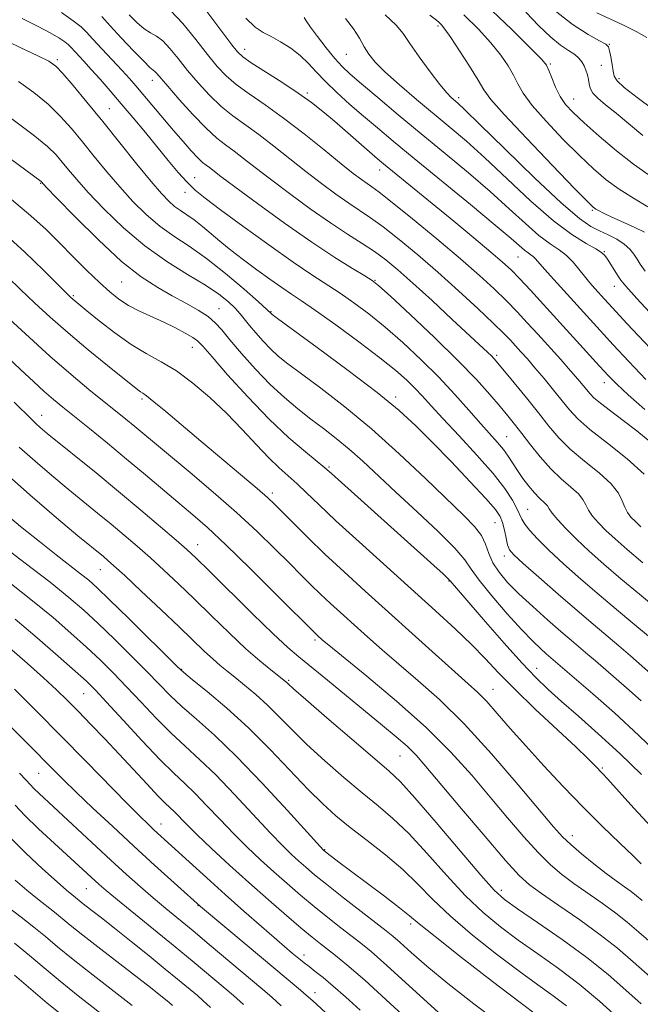
# Model space of a CAD drawing. Extents: x 2087300 to 2090200, y 297300 to 300200.
# Drawn here: x 2089360 to 2089488, y 297711 to 297915 of the extents above; entities that cross this region are included whole.
import ezdxf

# ---------------------------------------------------------------- set-up
doc = ezdxf.new("R2010")
doc.units = 0
doc.header["$MEASUREMENT"] = 0
for name, color, linetype, lineweight in [('CONTOUR INDEX', 41, 'Continuous', 13), ('CONTOUR INTERMEDIATE', 44, 'Continuous', 0), ('SPOT ELEVATION DTM', 2, 'Continuous', 13)]:
    doc.layers.add(name, color=color, linetype=linetype, lineweight=lineweight)

msp = doc.modelspace()

# ---------------------------------------------------------------- linework, layer by layer
at = {"layer": 'CONTOUR INDEX', "flags": 128}
for points, elevation in [([(2089456.307, 297917.779), (2089461.639, 297912.686), (2089465.604, 297908.761), (2089467.823, 297906.491), (2089468.807, 297905.27), (2089469.292, 297904.218), (2089469.884, 297902.665), (2089470.673, 297900.76), (2089471.621, 297898.859), (2089472.745, 297897.196), (2089474.287, 297895.505), (2089476.545, 297893.4), (2089479.676, 297890.644), (2089483.27, 297887.619), (2089486.78, 297884.86), (2089489.776, 297882.738)], 1090), ([(2089377.082, 297915.312), (2089378.771, 297913.447), (2089381.064, 297910.955), (2089383.584, 297908.287), (2089385.719, 297906.094), (2089387.017, 297904.847), (2089388.015, 297904.017), (2089388.412, 297903.592), (2089390.665, 297900.941), (2089393.028, 297898.233), (2089395.857, 297895.098), (2089398.585, 297892.261), (2089400.789, 297890.25), (2089402.618, 297888.826), (2089404.367, 297887.553), (2089406.32, 297886.051), (2089408.73, 297884.152), (2089411.842, 297881.745), (2089415.767, 297878.805), (2089420.083, 297875.67), (2089424.232, 297872.767), (2089427.776, 297870.416), (2089430.748, 297868.506), (2089433.301, 297866.821), (2089435.633, 297865.119), (2089438.137, 297863.07), (2089441.25, 297860.319), (2089445.2, 297856.704), (2089449.376, 297852.829), (2089456.674, 297846.005), (2089457.435, 297845.27), (2089458.004, 297844.673), (2089458.758, 297843.799), (2089462.15, 297839.702), (2089464.678, 297836.611), (2089467.173, 297833.505), (2089469.306, 297830.805), (2089471.346, 297828.401), (2089473.708, 297826.051), (2089476.633, 297823.587), (2089479.662, 297821.126), (2089482.159, 297818.859), (2089483.667, 297816.936), (2089484.445, 297815.349), (2089484.934, 297814.049), (2089485.501, 297812.977), (2089486.232, 297812.028), (2089487.144, 297811.086), (2089488.269, 297810.035)], 1070), ([(2089418.811, 297915.143), (2089419.262, 297914.447), (2089420.147, 297913.169), (2089421.599, 297911.178), (2089423.371, 297908.846), (2089425.115, 297906.677), (2089426.631, 297904.996), (2089428.295, 297903.429), (2089430.628, 297901.43), (2089434.007, 297898.589), (2089438.234, 297895.062), (2089442.965, 297891.14), (2089447.876, 297887.09), (2089452.696, 297883.072), (2089457.174, 297879.217), (2089461.101, 297875.665), (2089464.454, 297872.579), (2089467.254, 297870.133), (2089469.538, 297868.41), (2089471.401, 297867.143), (2089472.952, 297865.976), (2089474.292, 297864.636), (2089475.492, 297863.174), (2089476.617, 297861.721), (2089477.713, 297860.386), (2089478.77, 297859.179), (2089480.781, 297856.963), (2089482.42, 297855.187), (2089485.393, 297852), (2089502.272, 297834.049)], 1080), ([(2089358.523, 297894.221), (2089362.93, 297890.92), (2089365.862, 297888.504), (2089367.639, 297886.767), (2089368.891, 297885.292), (2089370.195, 297883.69), (2089371.898, 297881.68), (2089374.29, 297879.01), (2089377.567, 297875.553), (2089381.547, 297871.7), (2089385.951, 297867.969), (2089390.485, 297864.773), (2089394.783, 297862.116), (2089398.459, 297859.895), (2089401.228, 297858.02), (2089403.203, 297856.439), (2089404.595, 297855.112), (2089405.62, 297853.973), (2089407.529, 297851.585), (2089408.834, 297850.028), (2089410.346, 297848.332), (2089411.913, 297846.705), (2089413.487, 297845.254), (2089415.439, 297843.676), (2089418.242, 297841.566), (2089422.229, 297838.6), (2089427.174, 297834.787), (2089432.709, 297830.216), (2089438.436, 297825.079), (2089443.849, 297819.965), (2089451.737, 297812.371), (2089453.959, 297810.091), (2089455.367, 297808.236), (2089456.253, 297806.399), (2089456.941, 297804.512), (2089457.768, 297802.593), (2089459.019, 297800.635), (2089460.786, 297798.54), (2089463.108, 297796.188), (2089465.953, 297793.535), (2089468.977, 297790.833), (2089471.76, 297788.412), (2089473.989, 297786.509), (2089477.336, 297783.683), (2089478.882, 297782.347), (2089485.304, 297776.749), (2089488.317, 297774.081)], 1060), ([(2089356.365, 297854.408), (2089361.302, 297849.824), (2089366.345, 297845.253), (2089370.75, 297841.429), (2089374.428, 297838.374), (2089382.025, 297832.246), (2089383.899, 297830.709), (2089395.292, 297821.189), (2089400.076, 297817.141), (2089404.865, 297812.953), (2089409.137, 297809.009), (2089412.781, 297805.477), (2089415.782, 297802.475), (2089418.18, 297800.056), (2089420.211, 297798.028), (2089422.163, 297796.137), (2089424.276, 297794.168), (2089431.868, 297787.295), (2089434.911, 297784.59), (2089438.346, 297781.627), (2089442.263, 297778.317), (2089446.738, 297774.34), (2089451.839, 297769.319), (2089457.482, 297763.144), (2089462.959, 297756.78), (2089470.257, 297748.061), (2089472.094, 297746.016), (2089473.796, 297744.401), (2089476.029, 297742.5), (2089478.601, 297740.42), (2089481.103, 297738.48), (2089483.209, 297736.922), (2089484.907, 297735.706), (2089486.262, 297734.717), (2089487.38, 297733.827), (2089488.511, 297732.856)], 1050), ([(2089356.336, 297813.438), (2089360.311, 297810.102), (2089364.196, 297806.951), (2089367.629, 297804.246), (2089372.709, 297800.321), (2089374.373, 297798.977), (2089376.109, 297797.416), (2089378.686, 297794.935), (2089382.553, 297791.138), (2089392.618, 297781.19), (2089394.015, 297779.914), (2089395.802, 297778.446), (2089398.833, 297775.982), (2089402.854, 297772.574), (2089407.338, 297768.489), (2089411.807, 297764.028), (2089419.63, 297755.783), (2089422.642, 297752.797), (2089425.383, 297750.35), (2089428.335, 297747.96), (2089431.828, 297745.253), (2089435.577, 297742.292), (2089439.145, 297739.25), (2089442.263, 297736.233), (2089445.345, 297733.099), (2089448.978, 297729.636), (2089453.531, 297725.751), (2089458.504, 297721.801), (2089463.182, 297718.26), (2089467.022, 297715.462), (2089470.163, 297713.192), (2089472.914, 297711.101)], 1040), ([(2089359.05, 297776.482), (2089363.652, 297771.897), (2089368.684, 297766.818), (2089373.785, 297761.612), (2089382.311, 297752.877), (2089384.918, 297750.255), (2089386.606, 297748.613), (2089387.825, 297747.476), (2089398.708, 297737.532), (2089402.5, 297734.112), (2089406.394, 297730.664), (2089410.023, 297727.494), (2089416.371, 297722.028), (2089418.044, 297720.63), (2089418.849, 297719.983), (2089419.827, 297719.223), (2089421.104, 297718.247), (2089422.75, 297716.947), (2089424.821, 297715.21), (2089427.357, 297712.959), (2089430.336, 297710.235)], 1030), ([(2089359.23, 297737.089), (2089361.644, 297734.985), (2089363.795, 297733.227), (2089367.291, 297730.479), (2089370.541, 297727.8), (2089373.141, 297725.716), (2089376.854, 297722.826), (2089387.148, 297714.9), (2089391.005, 297711.787), (2089391.632, 297711.223)], 1020)]:
    msp.add_lwpolyline(points, dxfattribs=dict(at, elevation=elevation))
at = {"layer": 'CONTOUR INTERMEDIATE', "flags": 128}
for points, elevation in [([(2089394.645, 297921.97), (2089403.925, 297909.48), (2089405.06, 297908.045), (2089406.165, 297907.009), (2089407.915, 297905.792), (2089414.21, 297901.769), (2089417.578, 297899.545), (2089420.337, 297897.571), (2089422.7, 297895.707), (2089425.058, 297893.713), (2089433.974, 297885.963), (2089435.208, 297884.922), (2089449.657, 297873.084), (2089453.838, 297869.637), (2089457.35, 297866.713), (2089459.752, 297864.655), (2089461.489, 297863.044), (2089463.224, 297861.268), (2089465.48, 297858.854), (2089468.215, 297855.875), (2089479.754, 297843.135), (2089481.573, 297841.163), (2089483.302, 297839.425), (2089485.649, 297837.259), (2089489.1, 297834.19)], 1076), ([(2089470.002, 297917.017), (2089474.118, 297913.765), (2089477.419, 297911.631), (2089479.74, 297910.344), (2089481.014, 297909.613), (2089481.56, 297909.057), (2089481.798, 297908.27), (2089482.062, 297906.98), (2089482.353, 297905.444), (2089482.589, 297904.049), (2089482.788, 297903.039), (2089483.371, 297902.08), (2089484.858, 297900.697), (2089487.532, 297898.593), (2089490.731, 297896.191)], 1094), ([(2089360.616, 297914.93), (2089363.919, 297913.308), (2089366.439, 297911.969), (2089368.231, 297910.906), (2089369.419, 297910.109), (2089370.155, 297909.537), (2089370.684, 297909.024), (2089373.375, 297906.097), (2089374.895, 297904.422), (2089376.708, 297902.38), (2089378.78, 297900.001), (2089381.073, 297897.32), (2089383.536, 297894.396), (2089386.057, 297891.365), (2089390.792, 297885.615), (2089392.853, 297883.161), (2089394.668, 297881.131), (2089396.326, 297879.513), (2089398.388, 297877.825), (2089401.535, 297875.466), (2089406.159, 297872.069), (2089411.502, 297868.196), (2089416.522, 297864.642), (2089420.433, 297861.996), (2089426.227, 297858.235), (2089429.07, 297856.271), (2089432.154, 297853.968), (2089435.531, 297851.235), (2089439.202, 297848.028), (2089442.979, 297844.503), (2089446.624, 297840.867), (2089449.93, 297837.323), (2089452.818, 297834.065), (2089455.24, 297831.287), (2089458.692, 297827.407), (2089459.901, 297825.952), (2089460.905, 297824.564), (2089462.82, 297821.637), (2089463.954, 297820.001), (2089465.155, 297818.392), (2089466.303, 297817.007), (2089467.289, 297815.99), (2089468.63, 297814.766), (2089468.984, 297814.318), (2089469.352, 297813.748), (2089470, 297812.848), (2089471.146, 297811.463), (2089472.812, 297809.634), (2089474.969, 297807.453), (2089477.594, 297804.996), (2089480.665, 297802.273), (2089484.164, 297799.28), (2089487.998, 297796.07), (2089495.047, 297790.214)], 1066), ([(2089368.736, 297916.138), (2089371.195, 297914.461), (2089372.795, 297913.217), (2089373.948, 297912.1), (2089375.244, 297910.677), (2089377.102, 297908.664), (2089381.246, 297904.219), (2089382.779, 297902.542), (2089384.092, 297901.049), (2089385.562, 297899.316), (2089391.837, 297891.833), (2089393.826, 297889.513), (2089395.522, 297887.597), (2089396.87, 297886.16), (2089397.854, 297885.226), (2089398.599, 297884.626), (2089399.263, 297884.139), (2089401.631, 297882.328), (2089404.537, 297880.152), (2089409.17, 297876.743), (2089414.795, 297872.684), (2089420.401, 297868.763), (2089425.138, 297865.623), (2089428.791, 297863.334), (2089431.307, 297861.82), (2089432.822, 297860.871), (2089434.227, 297859.749), (2089436.606, 297857.582), (2089440.673, 297853.804), (2089445.686, 297849.071), (2089450.536, 297844.346), (2089454.343, 297840.407), (2089457.147, 297837.295), (2089459.216, 297834.866), (2089460.821, 297832.941), (2089462.23, 297831.201), (2089463.715, 297829.289), (2089465.483, 297826.961), (2089467.498, 297824.423), (2089469.665, 297821.993), (2089471.86, 297819.926), (2089473.855, 297818.22), (2089475.395, 297816.812), (2089476.325, 297815.627), (2089476.899, 297814.548), (2089477.467, 297813.449), (2089478.324, 297812.22), (2089479.522, 297810.831), (2089481.056, 297809.269), (2089482.96, 297807.492), (2089485.416, 297805.333), (2089488.647, 297802.595)], 1068), ([(2089382.748, 297915.667), (2089384.316, 297914.089), (2089385.812, 297912.814), (2089387.122, 297911.98), (2089388.344, 297911.283), (2089389.632, 297910.306), (2089391.115, 297908.732), (2089392.826, 297906.641), (2089394.771, 297904.212), (2089396.946, 297901.629), (2089399.281, 297899.084), (2089401.695, 297896.771), (2089404.136, 297894.804), (2089409.471, 297890.968), (2089412.553, 297888.593), (2089419.147, 297883.337), (2089422.362, 297880.867), (2089425.354, 297878.665), (2089428.005, 297876.805), (2089432.528, 297873.778), (2089435.132, 297871.897), (2089438.408, 297869.338), (2089442.243, 297866.174), (2089446.419, 297862.572), (2089450.682, 297858.746), (2089454.629, 297855.096), (2089457.822, 297852.07), (2089459.968, 297849.972), (2089461.356, 297848.543), (2089462.422, 297847.383), (2089463.541, 297846.14), (2089464.852, 297844.656), (2089466.431, 297842.823), (2089468.299, 297840.602), (2089470.254, 297838.23), (2089473.548, 297834.144), (2089475.245, 297832.316), (2089477.75, 297830.109), (2089481.406, 297827.248), (2089485.469, 297824.031), (2089488.923, 297820.905)], 1072), ([(2089391.249, 297916.596), (2089393.819, 297913.872), (2089396.465, 297910.605), (2089398.877, 297907.484), (2089400.864, 297905.026), (2089402.706, 297903.07), (2089404.805, 297901.282), (2089407.484, 297899.357), (2089410.761, 297897.11), (2089414.575, 297894.382), (2089418.786, 297891.136), (2089422.928, 297887.802), (2089426.452, 297884.929), (2089428.958, 297882.93), (2089430.625, 297881.661), (2089431.779, 297880.843), (2089432.802, 297880.147), (2089434.308, 297879.049), (2089436.964, 297876.973), (2089441.164, 297873.575), (2089446.19, 297869.426), (2089451.052, 297865.326), (2089454.97, 297861.903), (2089458.028, 297859.095), (2089460.523, 297856.669), (2089462.731, 297854.404), (2089464.845, 297852.143), (2089467.035, 297849.739), (2089471.735, 297844.518), (2089473.771, 297842.224), (2089475.298, 297840.467), (2089476.382, 297839.18), (2089477.794, 297837.442), (2089478.6, 297836.613), (2089479.923, 297835.497), (2089481.997, 297833.921), (2089484.613, 297831.97), (2089487.45, 297829.796), (2089490.221, 297827.551)], 1074), ([(2089406.754, 297914.991), (2089408.716, 297913.126), (2089410.345, 297912.04), (2089412.005, 297911.181), (2089413.959, 297910.098), (2089416.05, 297908.769), (2089418.019, 297907.275), (2089419.702, 297905.672), (2089421.323, 297903.909), (2089423.201, 297901.909), (2089425.563, 297899.634), (2089428.269, 297897.198), (2089431.087, 297894.753), (2089433.918, 297892.343), (2089437.205, 297889.598), (2089441.525, 297886.037), (2089453.134, 297876.516), (2089458.231, 297872.296), (2089461.509, 297869.513), (2089464.286, 297867.09), (2089464.995, 297866.555), (2089465.573, 297866.162), (2089466.054, 297865.799), (2089466.515, 297865.335), (2089468.404, 297863.153), (2089470.306, 297861.032), (2089479.851, 297850.527), (2089482.573, 297847.567), (2089485.813, 297844.096), (2089489.31, 297840.425)], 1078), ([(2089427.35, 297914.904), (2089429.009, 297912.814), (2089430.21, 297910.848), (2089431.169, 297909.089), (2089432.129, 297907.546), (2089433.439, 297905.94), (2089435.472, 297903.922), (2089438.455, 297901.262), (2089442.018, 297898.229), (2089448.968, 297892.447), (2089452.304, 297889.59), (2089456.116, 297886.139), (2089460.692, 297881.816), (2089465.599, 297877.221), (2089470.222, 297873.177), (2089474.051, 297870.31), (2089476.978, 297868.485), (2089479, 297867.372), (2089480.179, 297866.651), (2089480.842, 297866.037), (2089481.382, 297865.254), (2089483.576, 297861.746), (2089484.13, 297860.906), (2089485.168, 297859.655), (2089487.47, 297857.115), (2089496.299, 297847.54)], 1082), ([(2089435.498, 297915.683), (2089437.821, 297913.545), (2089439.244, 297911.802), (2089440.612, 297909.772), (2089442.547, 297907.001), (2089444.775, 297903.947), (2089446.797, 297901.298), (2089448.231, 297899.569), (2089449.17, 297898.589), (2089450.507, 297897.43), (2089451.968, 297896.06), (2089455.059, 297893.06), (2089460.235, 297887.991), (2089466.348, 297882.058), (2089471.854, 297876.877), (2089475.593, 297873.659), (2089477.959, 297872), (2089479.73, 297871.09), (2089481.523, 297870.254), (2089483.293, 297869.353), (2089484.834, 297868.381), (2089485.992, 297867.344), (2089486.836, 297866.283), (2089487.487, 297865.25), (2089488.128, 297864.209), (2089489.173, 297862.777)], 1084), ([(2089444.735, 297915.593), (2089446.102, 297914.565), (2089446.675, 297914.099), (2089447.149, 297913.639), (2089447.863, 297912.75), (2089449.066, 297911.028), (2089450.882, 297908.268), (2089452.925, 297905.069), (2089454.68, 297902.228), (2089455.893, 297900.22), (2089457.341, 297898.231), (2089460.061, 297895.124), (2089464.661, 297890.212), (2089470.027, 297884.603), (2089474.614, 297879.855), (2089477.276, 297877.125), (2089478.449, 297875.984), (2089478.965, 297875.599), (2089479.555, 297875.266), (2089480.537, 297874.769), (2089482.129, 297874.018), (2089486.907, 297871.824), (2089489.016, 297870.796)], 1086), ([(2089451.728, 297915.709), (2089454.751, 297912.718), (2089457.335, 297909.894), (2089459.353, 297907.38), (2089460.866, 297905.169), (2089461.986, 297903.223), (2089462.888, 297901.442), (2089464.007, 297899.495), (2089465.841, 297896.992), (2089468.703, 297893.704), (2089472.157, 297890.054), (2089475.58, 297886.627), (2089478.511, 297883.866), (2089481.139, 297881.652), (2089483.815, 297879.725), (2089486.767, 297877.873), (2089489.726, 297876.075)], 1088), ([(2089464.546, 297916.21), (2089467.255, 297913.403), (2089469.667, 297911.095), (2089471.708, 297909.452), (2089473.36, 297908.325), (2089474.619, 297907.486), (2089475.505, 297906.737), (2089476.113, 297905.99), (2089476.565, 297905.186), (2089476.952, 297904.285), (2089477.268, 297903.325), (2089477.481, 297902.362), (2089477.602, 297901.437), (2089477.815, 297900.514), (2089478.349, 297899.542), (2089479.395, 297898.452), (2089480.998, 297897.108), (2089483.166, 297895.354), (2089488.659, 297890.784)], 1092), ([(2089479.219, 297916.102), (2089484.72, 297913.535), (2089487.278, 297912.276), (2089489.508, 297911.018)], 1096), ([(2089355.651, 297911.165), (2089360.235, 297908.96), (2089363.901, 297907.243), (2089366.16, 297906.106), (2089367.591, 297905.08), (2089369.035, 297903.556), (2089371.166, 297901.064), (2089373.973, 297897.686), (2089377.275, 297893.64), (2089384.321, 297884.894), (2089387.264, 297881.285), (2089389.383, 297878.793), (2089390.882, 297877.206), (2089392.091, 297876.155), (2089393.296, 297875.301), (2089394.613, 297874.431), (2089396.118, 297873.366), (2089397.844, 297871.99), (2089401.406, 297868.963), (2089402.98, 297867.664), (2089404.604, 297866.392), (2089406.571, 297864.91), (2089409.056, 297863.074), (2089411.745, 297861.12), (2089414.203, 297859.38), (2089416.19, 297858.031), (2089418.256, 297856.647), (2089421.147, 297854.65), (2089425.319, 297851.671), (2089430.082, 297848.188), (2089434.456, 297844.887), (2089437.692, 297842.297), (2089439.962, 297840.302), (2089441.666, 297838.624), (2089443.208, 297836.974), (2089444.996, 297834.999), (2089447.441, 297832.333), (2089450.768, 297828.776), (2089454.451, 297824.788), (2089457.779, 297820.994), (2089460.195, 297817.901), (2089461.765, 297815.534), (2089462.713, 297813.802), (2089463.708, 297811.603), (2089464.311, 297810.582), (2089465.334, 297809.255), (2089466.937, 297807.497), (2089469.253, 297805.213), (2089472.337, 297802.375), (2089475.919, 297799.205), (2089479.651, 297795.989), (2089483.243, 297792.958), (2089486.642, 297790.113), (2089489.856, 297787.402)], 1064), ([(2089359.87, 297901.939), (2089363.057, 297899.65), (2089365.982, 297897.238), (2089368.514, 297894.784), (2089370.806, 297892.227), (2089373.083, 297889.466), (2089375.523, 297886.447), (2089378.11, 297883.287), (2089380.777, 297880.147), (2089383.475, 297877.173), (2089386.215, 297874.453), (2089389.021, 297872.062), (2089391.941, 297869.992), (2089395.103, 297867.914), (2089398.657, 297865.417), (2089402.611, 297862.28), (2089406.416, 297859.04), (2089409.384, 297856.422), (2089411.996, 297854.015), (2089412.218, 297853.838), (2089413.341, 297853.012), (2089421.504, 297847.045), (2089427.9, 297842.304), (2089433.909, 297837.711), (2089438.393, 297834.034), (2089441.859, 297830.862), (2089445.225, 297827.489), (2089449.129, 297823.458), (2089453.084, 297819.309), (2089456.324, 297815.828), (2089458.293, 297813.566), (2089459.269, 297812.125), (2089459.739, 297810.873), (2089460.11, 297809.336), (2089460.461, 297807.693), (2089460.793, 297806.28), (2089461.189, 297805.276), (2089462.083, 297804.211), (2089463.991, 297802.456), (2089467.214, 297799.6), (2089471.19, 297796.117), (2089475.138, 297792.699), (2089478.452, 297789.877), (2089483.715, 297785.437), (2089486.13, 297783.349), (2089493.825, 297776.576)], 1062), ([(2089349.99, 297892.028), (2089364.54, 297881.283), (2089365.686, 297880.073), (2089367.803, 297877.872), (2089371.596, 297873.967), (2089376.37, 297869.219), (2089381.165, 297864.794), (2089385.224, 297861.583), (2089388.618, 297859.383), (2089391.622, 297857.715), (2089394.438, 297856.186), (2089396.957, 297854.738), (2089398.996, 297853.395), (2089400.487, 297852.122), (2089401.819, 297850.635), (2089403.498, 297848.591), (2089405.886, 297845.785), (2089408.779, 297842.559), (2089411.83, 297839.395), (2089414.757, 297836.67), (2089417.536, 297834.34), (2089420.212, 297832.259), (2089422.829, 297830.279), (2089425.439, 297828.261), (2089428.099, 297826.066), (2089430.894, 297823.558), (2089437.757, 297817.123), (2089442.124, 297813.088), (2089446.464, 297809.033), (2089449.928, 297805.607), (2089451.975, 297803.214), (2089453.299, 297801.276), (2089454.904, 297798.968), (2089457.506, 297795.731), (2089460.674, 297792.068), (2089463.686, 297788.751), (2089465.979, 297786.372), (2089467.602, 297784.817), (2089468.76, 297783.792), (2089471.634, 297781.344), (2089478.349, 297775.535), (2089482.809, 297771.586), (2089487.877, 297766.914), (2089493.112, 297761.841)], 1058), ([(2089358.418, 297877.6), (2089362.469, 297874.208), (2089365.57, 297871.34), (2089368.32, 297868.608), (2089371.175, 297865.738), (2089374.017, 297862.91), (2089376.586, 297860.419), (2089378.714, 297858.478), (2089380.612, 297856.976), (2089382.588, 297855.72), (2089384.869, 297854.544), (2089389.877, 297852.234), (2089392.251, 297851.067), (2089394.299, 297849.981), (2089395.839, 297849.092), (2089396.846, 297848.381), (2089397.917, 297847.283), (2089399.807, 297845.101), (2089403.033, 297841.4), (2089407.175, 297836.808), (2089411.577, 297832.22), (2089415.651, 297828.382), (2089419.067, 297825.449), (2089423.092, 297822.183), (2089424.425, 297821.023), (2089445.597, 297801.992), (2089447.471, 297800.287), (2089448.477, 297799.351), (2089448.936, 297798.887), (2089456.245, 297790.413), (2089460.082, 297786.011), (2089463.716, 297781.939), (2089466.602, 297778.883), (2089469.123, 297776.448), (2089471.893, 297773.973), (2089475.379, 297770.927), (2089479.468, 297767.303), (2089483.898, 297763.229), (2089488.394, 297758.879)], 1056), ([(2089356.643, 297870.806), (2089361.139, 297866.746), (2089365.101, 297862.934), (2089370.704, 297857.367), (2089371.12, 297856.992), (2089374.001, 297854.613), (2089376.558, 297852.519), (2089379.748, 297850.028), (2089383.1, 297847.66), (2089386.257, 297845.775), (2089389.31, 297844.091), (2089392.462, 297842.169), (2089395.852, 297839.673), (2089399.364, 297836.696), (2089402.821, 297833.434), (2089406.06, 297830.099), (2089408.993, 297826.946), (2089411.544, 297824.245), (2089413.684, 297822.165), (2089417.364, 297818.873), (2089419.326, 297817.018), (2089421.851, 297814.592), (2089425.383, 297811.272), (2089430.168, 297806.894), (2089445.89, 297792.696), (2089449.939, 297788.954), (2089453.305, 297785.706), (2089456.131, 297782.799), (2089458.918, 297779.862), (2089462.257, 297776.469), (2089466.491, 297772.388), (2089474.833, 297764.559), (2089477.387, 297762.113), (2089478.861, 297760.645), (2089480.352, 297759.1), (2089481.4, 297757.978), (2089486.853, 297751.955), (2089491.392, 297747.076)], 1054), ([(2089357.649, 297861.576), (2089360.273, 297859.021), (2089363.163, 297856.26), (2089366.414, 297853.267), (2089370.118, 297850.013), (2089374.244, 297846.554), (2089378.257, 297843.283), (2089384.523, 297838.256), (2089385.048, 297837.877), (2089385.516, 297837.582), (2089386.313, 297837.019), (2089387.805, 297835.837), (2089390.262, 297833.778), (2089397.488, 297827.652), (2089409.11, 297817.919), (2089411.231, 297816.086), (2089412.711, 297814.702), (2089414.299, 297813.105), (2089416.589, 297810.779), (2089419.579, 297807.797), (2089423.113, 297804.378), (2089427.064, 297800.696), (2089431.402, 297796.748), (2089445.916, 297783.62), (2089449.89, 297780.05), (2089452.659, 297777.599), (2089454.642, 297775.791), (2089456.465, 297773.942), (2089458.652, 297771.496), (2089461.33, 297768.41), (2089464.524, 297764.768), (2089468.221, 297760.683), (2089472.245, 297756.381), (2089476.377, 297752.117), (2089480.379, 297748.145), (2089483.921, 297744.725), (2089486.652, 297742.114), (2089488.342, 297740.47)], 1052), ([(2089357.392, 297845.261), (2089360.361, 297842.427), (2089362.969, 297839.981), (2089365.194, 297837.955), (2089367.087, 297836.309), (2089369.006, 297834.722), (2089374.53, 297830.268), (2089378.244, 297827.253), (2089382.203, 297824.001), (2089386.109, 297820.742), (2089395.885, 297812.484), (2089398.861, 297809.857), (2089402.658, 297806.3), (2089407.648, 297801.432), (2089412.925, 297796.19), (2089421.488, 297787.639), (2089422.607, 297786.639), (2089423.906, 297785.56), (2089431.748, 297779.179), (2089437.872, 297774.045), (2089443.97, 297768.598), (2089449.101, 297763.48), (2089453.375, 297758.73), (2089457.168, 297754.235), (2089460.768, 297749.942), (2089464.12, 297746.036), (2089467.087, 297742.763), (2089469.608, 297740.265), (2089471.942, 297738.272), (2089474.431, 297736.408), (2089480.297, 297732.29), (2089483.076, 297730.268), (2089485.435, 297728.39), (2089487.823, 297726.34), (2089490.847, 297723.708)], 1048), ([(2089359, 297835.728), (2089362.617, 297832.127), (2089363.464, 297831.308), (2089364.39, 297830.484), (2089365.818, 297829.294), (2089375.895, 297821.115), (2089380.551, 297817.29), (2089385.123, 297813.473), (2089389.21, 297810.013), (2089392.418, 297807.262), (2089394.593, 297805.353), (2089396.522, 297803.549), (2089399.226, 297800.897), (2089408.154, 297792.074), (2089412.439, 297787.906), (2089415.421, 297785.125), (2089417.692, 297783.169), (2089423.619, 297778.33), (2089434.986, 297769.017), (2089437.801, 297766.677), (2089440.05, 297764.698), (2089441.89, 297762.873), (2089443.937, 297760.561), (2089451.278, 297751.822), (2089456.147, 297746.056), (2089460.378, 297741.126), (2089463.186, 297738.031), (2089465.284, 297736.123), (2089467.758, 297734.336), (2089471.383, 297731.858), (2089475.687, 297728.874), (2089479.889, 297725.82), (2089483.434, 297723.001), (2089486.68, 297720.207), (2089490.216, 297717.098)], 1046), ([(2089360.017, 297826.473), (2089363.299, 297823.531), (2089366.758, 297820.591), (2089370.151, 297817.79), (2089376.205, 297812.854), (2089378.98, 297810.573), (2089381.692, 297808.305), (2089384.387, 297805.994), (2089387.107, 297803.593), (2089389.901, 297801.047), (2089392.872, 297798.258), (2089396.133, 297795.121), (2089399.725, 297791.612), (2089403.392, 297788.053), (2089406.803, 297784.849), (2089409.677, 297782.323), (2089411.931, 297780.478), (2089414.98, 297778.105), (2089415.241, 297777.874), (2089415.58, 297777.553), (2089416.642, 297776.596), (2089419.158, 297774.387), (2089423.505, 297770.61), (2089428.658, 297766.159), (2089436.316, 297759.604), (2089438.703, 297757.341), (2089441.658, 297754.091), (2089446.022, 297748.988), (2089450.965, 297743.123), (2089455.238, 297738.081), (2089458.01, 297734.977), (2089460.114, 297733.074), (2089462.801, 297731.169), (2089466.962, 297728.343), (2089472.044, 297724.814), (2089477.138, 297721.08), (2089481.515, 297717.565), (2089485.181, 297714.376), (2089488.329, 297711.543)], 1044), ([(2089356.57, 297821.638), (2089362.207, 297816.578), (2089367.697, 297811.888), (2089372.163, 297808.175), (2089377.408, 297803.857), (2089378.26, 297803.137), (2089379.565, 297801.974), (2089381.795, 297799.924), (2089385.208, 297796.741), (2089389.221, 297792.967), (2089393.04, 297789.344), (2089398.289, 297784.293), (2089400.017, 297782.67), (2089401.462, 297781.404), (2089402.871, 297780.255), (2089404.496, 297778.971), (2089406.516, 297777.353), (2089408.826, 297775.413), (2089411.249, 297773.214), (2089413.681, 297770.8), (2089416.31, 297768.116), (2089419.394, 297765.085), (2089423.074, 297761.703), (2089427.02, 297758.255), (2089430.788, 297755.097), (2089434.072, 297752.429), (2089437.14, 297749.817), (2089440.402, 297746.67), (2089444.142, 297742.611), (2089448.155, 297738.111), (2089452.108, 297733.858), (2089455.77, 297730.364), (2089459.309, 297727.438), (2089462.992, 297724.714), (2089467.012, 297721.884), (2089471.265, 297718.852), (2089475.572, 297715.58), (2089479.717, 297712.119), (2089483.344, 297708.877)], 1042), ([(2089355.867, 297806.612), (2089361.288, 297802.495), (2089366.4, 297798.547), (2089370.296, 297795.418), (2089373.364, 297792.773), (2089376.316, 297790.035), (2089379.67, 297786.797), (2089383.163, 297783.345), (2089386.339, 297780.14), (2089388.895, 297777.503), (2089391.151, 297775.221), (2089393.578, 297772.942), (2089396.587, 297770.314), (2089400.329, 297766.989), (2089404.892, 297762.62), (2089410.181, 297757.125), (2089415.376, 297751.482), (2089422.823, 297743.239), (2089423.589, 297742.629), (2089425.956, 297740.817), (2089428.358, 297739.011), (2089435.406, 297733.737), (2089438.515, 297731.364), (2089440.568, 297729.719), (2089442.558, 297728.069), (2089445.848, 297725.414), (2089451.291, 297721.138), (2089457.699, 297716.165), (2089463.373, 297711.806), (2089467.032, 297709.04)], 1038), ([(2089358.07, 297798.459), (2089362.793, 297794.74), (2089367.02, 297791.257), (2089370.719, 297788.056), (2089373.946, 297785.136), (2089376.787, 297782.457), (2089379.454, 297779.82), (2089382.192, 297776.988), (2089385.172, 297773.817), (2089388.286, 297770.528), (2089391.354, 297767.437), (2089394.273, 297764.721), (2089397.26, 297762.01), (2089400.612, 297758.796), (2089404.477, 297754.782), (2089411.877, 297746.785), (2089414.412, 297744.134), (2089416.232, 297742.35), (2089417.693, 297741.012), (2089419.152, 297739.728), (2089420.97, 297738.198), (2089423.509, 297736.148), (2089426.931, 297733.456), (2089435.727, 297726.643), (2089437.097, 297725.532), (2089438.599, 297724.206), (2089440.882, 297722.14), (2089444.145, 297719.286), (2089448.479, 297715.714), (2089453.82, 297711.564), (2089459.506, 297707.249)], 1036), ([(2089359.187, 297790.933), (2089363.744, 297787.096), (2089368.074, 297783.338), (2089371.576, 297780.237), (2089373.904, 297778.116), (2089375.745, 297776.294), (2089378.044, 297773.837), (2089381.449, 297770.13), (2089385.422, 297765.835), (2089389.129, 297761.933), (2089391.959, 297759.129), (2089394.192, 297757.031), (2089396.332, 297754.971), (2089398.773, 297752.44), (2089401.473, 297749.565), (2089404.279, 297746.631), (2089407.067, 297743.866), (2089409.824, 297741.27), (2089412.562, 297738.786), (2089415.298, 297736.365), (2089418.056, 297733.99), (2089420.863, 297731.651), (2089423.702, 297729.367), (2089426.384, 297727.264), (2089430.533, 297724.065), (2089432.644, 297722.314), (2089435.885, 297719.439), (2089446.502, 297709.738)], 1034), ([(2089358.05, 297785.057), (2089361.741, 297781.822), (2089365.083, 297778.813), (2089367.749, 297776.329), (2089370.002, 297774.134), (2089372.253, 297771.861), (2089374.823, 297769.223), (2089377.674, 297766.257), (2089380.678, 297763.081), (2089386.432, 297756.877), (2089388.652, 297754.508), (2089390.162, 297752.968), (2089392.052, 297751.146), (2089394.521, 297748.607), (2089396.681, 297746.477), (2089399.723, 297743.598), (2089403.416, 297740.19), (2089407.431, 297736.56), (2089411.444, 297733.003), (2089415.142, 297729.783), (2089418.217, 297727.154), (2089420.473, 297725.277), (2089422.156, 297723.933), (2089425.27, 297721.55), (2089427.639, 297719.609), (2089431.311, 297716.401), (2089436.552, 297711.642), (2089442.374, 297706.273)], 1032), ([(2089350.473, 297776.575), (2089369.103, 297757.869), (2089371.782, 297755.253), (2089375.256, 297751.945), (2089379.34, 297748.119), (2089383.698, 297744.094), (2089387.976, 297740.196), (2089397.468, 297731.662), (2089407.049, 297723.57), (2089418.046, 297714.379), (2089419.236, 297713.353), (2089420.578, 297712.137), (2089431.162, 297702.378)], 1028), ([(2089360.115, 297759.143), (2089361.48, 297757.716), (2089362.304, 297756.811), (2089363.047, 297756.023), (2089364.125, 297754.981), (2089378.914, 297741.229), (2089382.174, 297738.249), (2089385.046, 297735.683), (2089387.688, 297733.393), (2089390.263, 297731.234), (2089395.912, 297726.584), (2089399.247, 297723.805), (2089410.298, 297714.529), (2089412.164, 297712.901), (2089414.082, 297711.154)], 1026), ([(2089359.179, 297752.547), (2089361.206, 297750.392), (2089364.043, 297747.644), (2089367.296, 297744.622), (2089376.513, 297736.158), (2089377.963, 297734.913), (2089380.3, 297732.984), (2089392.222, 297723.315), (2089395.726, 297720.43), (2089402.535, 297714.736), (2089404.239, 297713.267), (2089406.283, 297711.423)], 1024), ([(2089358.221, 297745.8), (2089361.419, 297742.616), (2089364.874, 297739.388), (2089367.848, 297736.712), (2089369.787, 297735.02), (2089370.885, 297734.105), (2089373.598, 297731.906), (2089376.985, 297729.268), (2089379.705, 297727.129), (2089383.15, 297724.387), (2089386.842, 297721.424), (2089390.177, 297718.724), (2089392.694, 297716.663), (2089396.79, 297713.242), (2089397.914, 297712.258), (2089399.505, 297710.8)], 1022), ([(2089357.803, 297731.433), (2089360.454, 297729.404), (2089363.059, 297727.363), (2089365.43, 297725.412), (2089367.947, 297723.305), (2089371.135, 297720.708), (2089375.274, 297717.456), (2089383.361, 297711.22)], 1018), ([(2089359.094, 297724.049), (2089362.147, 297721.517), (2089365.167, 297718.953), (2089368.466, 297716.206), (2089372.218, 297713.212), (2089379.37, 297707.637)], 1016), ([(2089359.101, 297717.448), (2089362.416, 297714.579), (2089365.796, 297711.705), (2089369.162, 297708.967)], 1014)]:
    msp.add_lwpolyline(points, dxfattribs=dict(at, elevation=elevation))
at = {"layer": 'SPOT ELEVATION DTM'}
for p in [(2089446.41, 297913.41, 1085.7), (2089481.77, 297909.58, 1094.1), (2089406.57, 297908.55, 1076.6), (2089427.51, 297907.5, 1081.1), (2089367.91, 297906.41, 1064.3), (2089469.59, 297905.52, 1090.2), (2089480.14, 297905.28, 1092.9), (2089387.53, 297902.13, 1069.4), (2089483.76, 297902.52, 1094.4), (2089419.5, 297899.57, 1076.3), (2089450.66, 297898.58, 1084.4), (2089474.41, 297898.28, 1090.8), (2089378.62, 297896.29, 1064.9), (2089434.42, 297883.67, 1075.4), (2089364.49, 297880.91, 1057.9), (2089396.2, 297882.09, 1066.8), (2089394.24, 297879.02, 1065.4), (2089478.25, 297875.31, 1085.8), (2089480.72, 297866.82, 1082.1), (2089462.95, 297865.72, 1077.1), (2089381.16, 297860.56, 1057.1), (2089433.45, 297860.88, 1068.1), (2089482.77, 297859.62, 1081.3), (2089371.22, 297857.69, 1054.2), (2089401.24, 297855.03, 1058.8), (2089412, 297854.38, 1062.1), (2089395.78, 297847.02, 1055.3), (2089458.5, 297845.38, 1070.3), (2089480.74, 297839.77, 1075.4), (2089385.34, 297836.41, 1051.7), (2089437.7, 297836.83, 1062.4), (2089364.67, 297833, 1046.7), (2089460.59, 297828.64, 1066.9), (2089423.95, 297822.33, 1056.2), (2089412.27, 297817, 1052.4), (2089464.91, 297813.64, 1064.9), (2089458.17, 297810.89, 1061.1), (2089396.88, 297806.33, 1046.7), (2089460.12, 297804.01, 1061.5), (2089376.78, 297801.17, 1041.2), (2089448.69, 297798.81, 1055.9), (2089421.07, 297786.66, 1047.7), (2089466.81, 297780.79, 1056.7), (2089393.57, 297780.6, 1040.1), (2089415.64, 297778.34, 1044.2), (2089373.34, 297775.54, 1033.1), (2089457.76, 297776.46, 1052.8), (2089438.6, 297762.69, 1045.1), (2089364.06, 297759.12, 1027.1), (2089480.34, 297760.21, 1054.2), (2089389.27, 297748.66, 1030.7), (2089474.12, 297746.25, 1050.6), (2089423.08, 297743.35, 1038.1), (2089373.85, 297735.31, 1023.1), (2089459.47, 297734.98, 1044.5), (2089396.93, 297731.79, 1027.9), (2089440.77, 297728.02, 1037.6), (2089418.76, 297721.59, 1030.5), (2089421.03, 297713.82, 1028.6)]:
    msp.add_point(p, dxfattribs=at)

doc.saveas('drawing.dxf')
